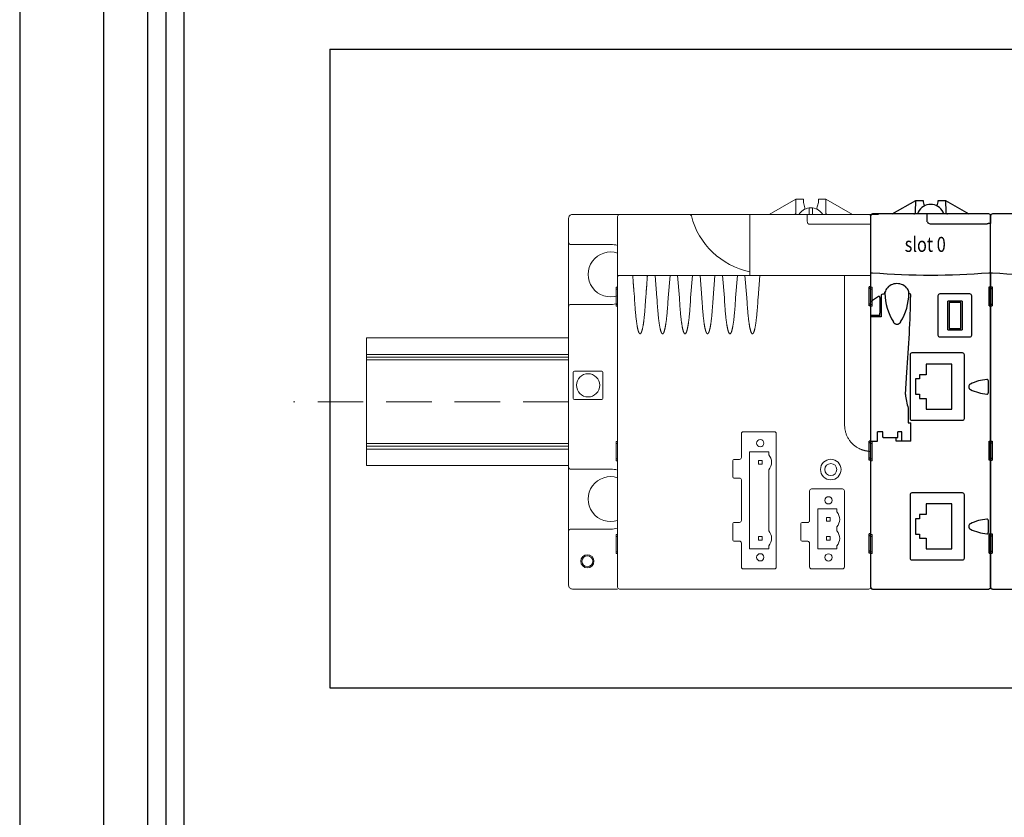
# Model space of a CAD drawing. Extents: x -6709 to 17874, y -22373 to 568.
# Drawn here: x -6709 to -6440, y -16962 to -16743 of the extents above; entities that cross this region are included whole.
import ezdxf

# ---------------------------------------------------------------- set-up
doc = ezdxf.new("R2010")
doc.units = 0
doc.header["$MEASUREMENT"] = 0
doc.linetypes.add('DASHED', pattern=[0.75, 0.5, -0.25])
doc.linetypes.add('DASHED2', pattern=[0.375, 0.25, -0.125])
doc.layers.get('0').update_dxf_attribs({"linetype": 'CONTINUOUS'})
doc.layers.add('AUXILIAR', color=30, linetype='CONTINUOUS')
doc.layers.add('TRAZOS', color=3, linetype='DASHED')
doc.styles.add('2', font='romans.shx', dxfattribs={"width": 0.8, "height": 2})

# ---------------------------------------------------------------- blocks, each defined once
blk = doc.blocks.new('A$C499405BB')
at = {"linetype": 'Continuous', "lineweight": 5}
for p, q in [((40.9, 100), (48, 104.1)), ((48, 100.5), (48, 104.1)), ((48, 104.1), (50, 104.1)), ((50, 104.1), (50, 103.21)), ((50, 103.21), (50.47, 101.47)), ((53.53, 101.47), (54, 103.21)), ((54, 104.1), (54, 103.21)), ((54, 104.1), (56, 104.1)), ((56, 104.1), (56, 100.5)), ((63.1, 100), (56, 104.1)), ((0.9, 100), (67.5, 100)), ((35.7, 83.76), (35.7, 100)), ((51, 98.2), (51, 100)), ((51.53, 100), (51.53, 101.77)), ((52.47, 100), (52.47, 101.77)), ((0.4, 0.5), (0.4, 99.5)), ((68, 97.4), (51.8, 97.4)), ((68, 99.5), (68, 0.5)), ((0.9, 83.76), (4.45, 83.76)), ((4.45, 83.76), (8.35, 83.76)), ((8.35, 83.76), (10.4, 83.76)), ((10.4, 83.76), (10.9, 77.79)), ((10.4, 83.76), (14.4, 83.76)), ((14.4, 83.76), (13.9, 77.79)), ((14.4, 83.76), (16.4, 83.76)), ((16.4, 83.76), (16.9, 77.79)), ((16.4, 83.76), (20.4, 83.76)), ((20.4, 83.76), (19.9, 77.79)), ((20.4, 83.76), (22.4, 83.76)), ((22.4, 83.76), (22.9, 77.79)), ((22.4, 83.76), (26.4, 83.76)), ((26.4, 83.76), (25.9, 77.79)), ((26.4, 83.76), (28.4, 83.76)), ((28.4, 83.76), (28.9, 77.79)), ((28.4, 83.76), (32.4, 83.76)), ((32.4, 83.76), (31.9, 77.79)), ((32.4, 83.76), (34.4, 83.76)), ((34.4, 83.76), (34.9, 77.79)), ((34.4, 83.76), (38.4, 83.76)), ((38.4, 83.76), (37.9, 77.79)), ((38.4, 83.76), (68, 83.76)), ((61, 81.29), (61, 82.43)), ((0, 75.5), (0, 80.6)), ((0, 80.6), (0.4, 80.6)), ((0.4, 80.1), (0, 80.1)), ((4.78, 79.21), (4.9, 77.79)), ((8.02, 79.21), (7.9, 77.79)), ((61, 79.21), (61, 81.29)), ((61, 47.15), (61, 79.21)), ((68.4, 80.6), (68, 80.6)), ((68.4, 80.1), (68, 80.1)), ((68.4, 80.6), (68.4, 75.5)), ((0, 76), (0.4, 76)), ((0.4, 75.5), (0, 75.5)), ((68, 76), (68.4, 76)), ((68.4, 75.5), (68, 75.5)), ((33.45, 41.48), (33.45, 35.12)), ((42.25, 41.98), (33.95, 41.98)), ((42.75, 5.88), (42.75, 41.48)), ((0, 34.25), (0, 39.35)), ((0, 39.35), (0.4, 39.35)), ((0.4, 38.85), (0, 38.85)), ((68, 39.35), (68.4, 39.35)), ((68.4, 38.85), (68, 38.85)), ((68.4, 34.25), (68.4, 39.35)), ((0, 34.75), (0.4, 34.75)), ((0.4, 34.25), (0, 34.25)), ((31.15, 34.32), (31.15, 29.92)), ((32.95, 34.62), (31.45, 34.62)), ((40.74, 36.63), (35.64, 36.63)), ((35.64, 36.63), (35.64, 10.77)), ((38, 34.36), (39, 34.36)), ((38, 33.36), (38, 34.36)), ((39, 34.36), (39, 33.36)), ((40.74, 35.86), (40.74, 36.63)), ((68, 34.75), (68.4, 34.75)), ((68.4, 34.25), (68, 34.25)), ((39, 33.36), (38, 33.36)), ((40.74, 15.54), (40.74, 31.86)), ((31.45, 29.62), (32.95, 29.62)), ((33.45, 29.12), (33.45, 18.28)), ((60.45, 26.73), (52.15, 26.73)), ((51.65, 26.23), (51.65, 18.26)), ((60.95, 5.88), (60.95, 26.23)), ((58.94, 21.37), (53.84, 21.37)), ((53.84, 21.37), (53.84, 10.75)), ((58.94, 20.6), (58.94, 21.37)), ((56.2, 19.1), (57.2, 19.1)), ((56.2, 18.1), (56.2, 19.1)), ((57.2, 19.1), (57.2, 18.1)), ((31.15, 17.48), (31.15, 13.08)), ((32.95, 17.78), (31.45, 17.78)), ((49.35, 17.46), (49.35, 13.06)), ((51.15, 17.76), (49.65, 17.76)), ((57.2, 18.1), (56.2, 18.1)), ((58.94, 15.52), (58.94, 16.6)), ((0, 9.45), (0, 14.55)), ((0, 14.55), (0.4, 14.55)), ((0.4, 14.05), (0, 14.05)), ((38, 14.04), (39, 14.04)), ((38, 13.04), (38, 14.04)), ((39, 14.04), (39, 13.04)), ((56.2, 14.02), (57.2, 14.02)), ((56.2, 13.02), (56.2, 14.02)), ((57.2, 14.02), (57.2, 13.02)), ((68, 14.55), (68.4, 14.55)), ((68.4, 14.05), (68, 14.05)), ((68.4, 14.55), (68.4, 9.45)), ((31.45, 12.78), (32.95, 12.78)), ((33.45, 12.28), (33.45, 5.88)), ((35.64, 10.77), (40.74, 10.77)), ((39, 13.04), (38, 13.04)), ((40.74, 10.77), (40.74, 11.54)), ((49.65, 12.76), (51.15, 12.76)), ((51.65, 12.26), (51.65, 5.88)), ((53.84, 10.75), (58.94, 10.75)), ((57.2, 13.02), (56.2, 13.02)), ((58.94, 10.75), (58.94, 11.52)), ((0, 9.95), (0.4, 9.95)), ((0.4, 9.45), (0, 9.45)), ((68, 9.95), (68.4, 9.95)), ((68.4, 9.45), (68, 9.45)), ((33.95, 5.38), (42.25, 5.38)), ((52.15, 5.38), (60.45, 5.38)), ((67.5, 0), (0.9, 0))]:
    blk.add_line(p, q, dxfattribs=at)
for centre, radius in [((38.5, 38.94), 0.975), ((57.32, 31.9), 2.75), ((57.32, 31.9), 1.6), ((56.7, 23.68), 0.975), ((38.5, 8.46), 0.975), ((56.7, 8.44), 0.975)]:
    blk.add_circle(centre, radius, dxfattribs=at)
for centre, radius, start, end in [((0.9, 99.5), 0.5, 90, 180), ((19.61, 99.5), 0.5, 14.2832, 77.8037), ((47.5, 100.5), 0.5, 270, 0), ((52, 98.05), 3.75, 97.2427, 148.6595), ((52, 98.05), 3.75, 82.8385, 97.1615), ((52, 98.05), 3.75, 31.3405, 82.7573), ((56.5, 100.5), 0.5, 180, 270), ((67.5, 99.5), 0.5, 0, 90), ((39.76, 104.63), 20.29, 194.2832, 258.4713), ((51.8, 98.2), 0.8, 180, 270), ((33.95, 41.48), 0.5, 90, 180), ((42.25, 41.48), 0.5, 0, 90), ((31.45, 34.32), 0.3, 90, 180), ((32.95, 35.12), 0.5, 270, 0), ((38.5, 33.86), 3, 318.3025, 41.6975), ((31.45, 29.92), 0.3, 180, 270), ((32.95, 29.12), 0.5, 0, 90), ((52.15, 26.23), 0.5, 90, 180), ((60.45, 26.23), 0.5, 0, 90), ((56.7, 18.6), 3, 318.3025, 41.6975), ((31.45, 17.48), 0.3, 90, 180), ((32.95, 18.28), 0.5, 270, 0), ((49.65, 17.46), 0.3, 90, 180), ((51.15, 18.26), 0.5, 270, 0), ((38.5, 13.54), 3, 318.3025, 41.6975), ((56.7, 13.52), 3, 318.3025, 41.6975), ((31.45, 13.08), 0.3, 180, 270), ((32.95, 12.28), 0.5, 0, 90), ((49.65, 13.06), 0.3, 180, 270), ((51.15, 12.26), 0.5, 0, 90), ((33.95, 5.88), 0.5, 180, 270), ((42.25, 5.88), 0.5, 270, 0), ((52.15, 5.88), 0.5, 180, 270), ((60.45, 5.88), 0.5, 270, 0), ((0.9, 0.5), 0.5, 180, 270), ((67.5, 0.5), 0.5, 270, 0)]:
    blk.add_arc(centre, radius, start, end, dxfattribs=at)
for points, start_tangent, end_tangent in [([(19.71, 99.99), (19.68, 99.99), (19.65, 100), (19.61, 100)], (-0.97743, 0.21126), (-1, 0)), ([(0.9, 83.76), (0.86, 83.76), (0.81, 83.76), (0.77, 83.75), (0.73, 83.74), (0.69, 83.73), (0.66, 83.72), (0.62, 83.7), (0.59, 83.68), (0.56, 83.66), (0.54, 83.64), (0.51, 83.62), (0.49, 83.6), (0.47, 83.57), (0.45, 83.55), (0.44, 83.52), (0.43, 83.5), (0.42, 83.47), (0.41, 83.45), (0.4, 83.42), (0.4, 83.4), (0.4, 83.37)], (-1, 0), (0, -1)), ([(4.45, 83.76), (4.46, 83.57), (4.48, 83.34), (4.49, 83.08), (4.51, 82.78), (4.53, 82.46), (4.56, 82.1), (4.58, 81.71)], (0.048555, -0.99882), (0.070267, -0.997528)), ([(4.58, 81.71), (4.59, 81.58), (4.6, 81.43), (4.62, 81.27), (4.63, 81.1), (4.64, 80.92), (4.66, 80.73), (4.67, 80.53), (4.69, 80.32), (4.71, 80.1), (4.73, 79.89), (4.74, 79.66), (4.76, 79.44), (4.78, 79.21)], (0.070267, -0.997528), (0.083333, -0.996522)), ([(8.22, 81.71), (8.21, 81.58), (8.2, 81.43), (8.18, 81.27), (8.17, 81.1), (8.16, 80.92), (8.14, 80.73), (8.13, 80.53), (8.11, 80.32), (8.09, 80.1), (8.07, 79.89), (8.06, 79.66), (8.04, 79.44), (8.02, 79.21)], (-0.070267, -0.997528), (-0.083333, -0.996522)), ([(8.35, 83.76), (8.34, 83.57), (8.32, 83.34), (8.31, 83.08), (8.29, 82.78), (8.27, 82.46), (8.24, 82.1), (8.22, 81.71)], (-0.048555, -0.99882), (-0.070267, -0.997528)), ([(61, 82.43), (61, 82.28), (61, 82.11), (61, 81.95), (61, 81.81), (61, 81.67), (61, 81.54), (61, 81.41), (61, 81.29)], (0.000071, -1), (-0.00012, -1)), ([(61, 81.29), (61, 81.18), (61, 81.06), (61, 80.93), (61, 80.78), (61, 80.63), (61, 80.47), (61, 80.31), (61, 80.13), (61, 79.95), (61, 79.77), (61, 79.59), (61, 79.4), (61, 79.21)], (-0.00012, -1), (0.000004, -1)), ([(61, 79.21), (61, 75.68), (61, 72.49), (61, 69.6), (61, 66.98), (61, 64.62), (61, 62.48), (61, 60.52), (61, 58.72), (61, 57.11), (61, 55.66), (61, 54.35), (61, 53.13), (61, 51.99), (61, 50.94), (61, 50.02), (61, 49.36)], (0.000004, -1), (-0.000019, -1)), ([(7.9, 77.79), (7.85, 76.91), (7.8, 76.11), (7.75, 75.38), (7.7, 74.72), (7.65, 74.11), (7.6, 73.55), (7.55, 73.04), (7.5, 72.57), (7.45, 72.14), (7.4, 71.75), (7.36, 71.39), (7.31, 71.07), (7.27, 70.76), (7.22, 70.49), (7.18, 70.24), (7.14, 70.01), (7.1, 69.8), (7.06, 69.61), (7.02, 69.44), (6.98, 69.28), (6.94, 69.14), (6.91, 69.01), (6.87, 68.89), (6.83, 68.78), (6.8, 68.68), (6.77, 68.6), (6.73, 68.52), (6.7, 68.45), (6.67, 68.39), (6.64, 68.34), (6.6, 68.29), (6.57, 68.25), (6.54, 68.22), (6.51, 68.2), (6.48, 68.18), (6.45, 68.17), (6.43, 68.16), (6.4, 68.16), (6.37, 68.16), (6.35, 68.17), (6.32, 68.18), (6.29, 68.2), (6.26, 68.22), (6.23, 68.25), (6.2, 68.29), (6.16, 68.34), (6.13, 68.39), (6.1, 68.45), (6.07, 68.52), (6.03, 68.6), (6, 68.68), (5.97, 68.78), (5.93, 68.89), (5.89, 69.01), (5.86, 69.14), (5.82, 69.28), (5.78, 69.44), (5.74, 69.61), (5.7, 69.8), (5.66, 70.01), (5.62, 70.24), (5.58, 70.49), (5.53, 70.76), (5.49, 71.06), (5.44, 71.39), (5.4, 71.75), (5.35, 72.14), (5.3, 72.57), (5.25, 73.04), (5.2, 73.55), (5.15, 74.11), (5.1, 74.72), (5.05, 75.38), (5, 76.11), (4.95, 76.91), (4.9, 77.79)], (-0.053423, -0.998572), (-0.053423, 0.998572)), ([(13.9, 77.79), (13.85, 76.89), (13.8, 76.07), (13.75, 75.33), (13.69, 74.65), (13.64, 74.03), (13.59, 73.46), (13.54, 72.94), (13.49, 72.47), (13.44, 72.04), (13.39, 71.64), (13.34, 71.28), (13.29, 70.95), (13.25, 70.65), (13.2, 70.38), (13.16, 70.13), (13.12, 69.9), (13.07, 69.69), (13.03, 69.51), (12.99, 69.34), (12.95, 69.18), (12.92, 69.04), (12.88, 68.91), (12.84, 68.8), (12.81, 68.7), (12.77, 68.61), (12.74, 68.53), (12.7, 68.45), (12.67, 68.39), (12.64, 68.34), (12.6, 68.29), (12.57, 68.25), (12.54, 68.22), (12.51, 68.19), (12.48, 68.18), (12.45, 68.16), (12.43, 68.16), (12.4, 68.16), (12.37, 68.16), (12.35, 68.16), (12.32, 68.18), (12.29, 68.19), (12.26, 68.22), (12.23, 68.25), (12.2, 68.29), (12.16, 68.34), (12.13, 68.39), (12.1, 68.46), (12.06, 68.53), (12.03, 68.61), (11.99, 68.7), (11.96, 68.8), (11.92, 68.92), (11.88, 69.04), (11.85, 69.18), (11.81, 69.34), (11.77, 69.51), (11.73, 69.7), (11.68, 69.91), (11.64, 70.13), (11.6, 70.38), (11.55, 70.66), (11.51, 70.96), (11.46, 71.29), (11.41, 71.65), (11.36, 72.05), (11.31, 72.48), (11.26, 72.95), (11.21, 73.47), (11.16, 74.03), (11.11, 74.65), (11.05, 75.33), (11, 76.08), (10.95, 76.89), (10.9, 77.79)], (-0.053423, -0.998572), (-0.053423, 0.998572)), ([(19.9, 77.79), (19.85, 76.89), (19.8, 76.07), (19.75, 75.33), (19.69, 74.65), (19.64, 74.03), (19.59, 73.46), (19.54, 72.94), (19.49, 72.47), (19.44, 72.04), (19.39, 71.64), (19.34, 71.28), (19.29, 70.95), (19.25, 70.65), (19.2, 70.38), (19.16, 70.13), (19.12, 69.9), (19.07, 69.69), (19.03, 69.51), (18.99, 69.34), (18.95, 69.18), (18.92, 69.04), (18.88, 68.91), (18.84, 68.8), (18.81, 68.7), (18.77, 68.61), (18.74, 68.53), (18.7, 68.45), (18.67, 68.39), (18.64, 68.34), (18.6, 68.29), (18.57, 68.25), (18.54, 68.22), (18.51, 68.19), (18.48, 68.18), (18.45, 68.16), (18.43, 68.16), (18.4, 68.16), (18.37, 68.16), (18.35, 68.16), (18.32, 68.18), (18.29, 68.19), (18.26, 68.22), (18.23, 68.25), (18.2, 68.29), (18.16, 68.34), (18.13, 68.39), (18.1, 68.46), (18.06, 68.53), (18.03, 68.61), (17.99, 68.7), (17.96, 68.8), (17.92, 68.92), (17.88, 69.04), (17.85, 69.18), (17.81, 69.34), (17.77, 69.51), (17.73, 69.7), (17.68, 69.91), (17.64, 70.13), (17.6, 70.38), (17.55, 70.66), (17.51, 70.96), (17.46, 71.29), (17.41, 71.65), (17.36, 72.05), (17.31, 72.48), (17.26, 72.95), (17.21, 73.47), (17.16, 74.03), (17.11, 74.65), (17.05, 75.33), (17, 76.08), (16.95, 76.89), (16.9, 77.79)], (-0.053423, -0.998572), (-0.053423, 0.998572)), ([(25.9, 77.79), (25.85, 76.89), (25.8, 76.07), (25.75, 75.33), (25.69, 74.65), (25.64, 74.03), (25.59, 73.46), (25.54, 72.94), (25.49, 72.47), (25.44, 72.04), (25.39, 71.64), (25.34, 71.28), (25.29, 70.95), (25.25, 70.65), (25.2, 70.38), (25.16, 70.13), (25.12, 69.9), (25.07, 69.69), (25.03, 69.51), (24.99, 69.34), (24.95, 69.18), (24.92, 69.04), (24.88, 68.91), (24.84, 68.8), (24.81, 68.7), (24.77, 68.61), (24.74, 68.53), (24.7, 68.45), (24.67, 68.39), (24.64, 68.34), (24.6, 68.29), (24.57, 68.25), (24.54, 68.22), (24.51, 68.19), (24.48, 68.18), (24.45, 68.16), (24.43, 68.16), (24.4, 68.16), (24.37, 68.16), (24.35, 68.16), (24.32, 68.18), (24.29, 68.19), (24.26, 68.22), (24.23, 68.25), (24.2, 68.29), (24.16, 68.34), (24.13, 68.39), (24.1, 68.46), (24.06, 68.53), (24.03, 68.61), (23.99, 68.7), (23.96, 68.8), (23.92, 68.92), (23.88, 69.04), (23.85, 69.18), (23.81, 69.34), (23.77, 69.51), (23.73, 69.7), (23.68, 69.91), (23.64, 70.13), (23.6, 70.38), (23.55, 70.66), (23.51, 70.96), (23.46, 71.29), (23.41, 71.65), (23.36, 72.05), (23.31, 72.48), (23.26, 72.95), (23.21, 73.47), (23.16, 74.03), (23.11, 74.65), (23.05, 75.33), (23, 76.08), (22.95, 76.89), (22.9, 77.79)], (-0.053423, -0.998572), (-0.053423, 0.998572)), ([(31.9, 77.79), (31.85, 76.89), (31.8, 76.07), (31.75, 75.33), (31.69, 74.65), (31.64, 74.03), (31.59, 73.46), (31.54, 72.94), (31.49, 72.47), (31.44, 72.04), (31.39, 71.64), (31.34, 71.28), (31.29, 70.95), (31.25, 70.65), (31.2, 70.38), (31.16, 70.13), (31.12, 69.9), (31.07, 69.69), (31.03, 69.51), (30.99, 69.34), (30.95, 69.18), (30.92, 69.04), (30.88, 68.91), (30.84, 68.8), (30.81, 68.7), (30.77, 68.61), (30.74, 68.53), (30.7, 68.45), (30.67, 68.39), (30.64, 68.34), (30.6, 68.29), (30.57, 68.25), (30.54, 68.22), (30.51, 68.19), (30.48, 68.18), (30.45, 68.16), (30.43, 68.16), (30.4, 68.16), (30.37, 68.16), (30.35, 68.16), (30.32, 68.18), (30.29, 68.19), (30.26, 68.22), (30.23, 68.25), (30.2, 68.29), (30.16, 68.34), (30.13, 68.39), (30.1, 68.46), (30.06, 68.53), (30.03, 68.61), (29.99, 68.7), (29.96, 68.8), (29.92, 68.92), (29.88, 69.04), (29.85, 69.18), (29.81, 69.34), (29.77, 69.51), (29.73, 69.7), (29.68, 69.91), (29.64, 70.13), (29.6, 70.38), (29.55, 70.66), (29.51, 70.96), (29.46, 71.29), (29.41, 71.65), (29.36, 72.05), (29.31, 72.48), (29.26, 72.95), (29.21, 73.47), (29.16, 74.03), (29.11, 74.65), (29.05, 75.33), (29, 76.08), (28.95, 76.89), (28.9, 77.79)], (-0.053423, -0.998572), (-0.053423, 0.998572)), ([(37.9, 77.79), (37.85, 76.89), (37.8, 76.07), (37.75, 75.33), (37.69, 74.65), (37.64, 74.03), (37.59, 73.46), (37.54, 72.94), (37.49, 72.47), (37.44, 72.04), (37.39, 71.64), (37.34, 71.28), (37.29, 70.95), (37.25, 70.65), (37.2, 70.38), (37.16, 70.13), (37.12, 69.9), (37.07, 69.69), (37.03, 69.51), (36.99, 69.34), (36.95, 69.18), (36.92, 69.04), (36.88, 68.91), (36.84, 68.8), (36.81, 68.7), (36.77, 68.61), (36.74, 68.53), (36.7, 68.45), (36.67, 68.39), (36.64, 68.34), (36.6, 68.29), (36.57, 68.25), (36.54, 68.22), (36.51, 68.19), (36.48, 68.18), (36.45, 68.16), (36.43, 68.16), (36.4, 68.16), (36.37, 68.16), (36.35, 68.16), (36.32, 68.18), (36.29, 68.19), (36.26, 68.22), (36.23, 68.25), (36.2, 68.29), (36.16, 68.34), (36.13, 68.39), (36.1, 68.46), (36.06, 68.53), (36.03, 68.61), (35.99, 68.7), (35.96, 68.8), (35.92, 68.92), (35.88, 69.04), (35.85, 69.18), (35.81, 69.34), (35.77, 69.51), (35.73, 69.7), (35.68, 69.91), (35.64, 70.13), (35.6, 70.38), (35.55, 70.66), (35.51, 70.96), (35.46, 71.29), (35.41, 71.65), (35.36, 72.05), (35.31, 72.48), (35.26, 72.95), (35.21, 73.47), (35.16, 74.03), (35.11, 74.65), (35.05, 75.33), (35, 76.08), (34.95, 76.89), (34.9, 77.79)], (-0.053423, -0.998572), (-0.053423, 0.998572)), ([(61, 49.36), (61, 49.2), (61, 48.46), (61, 47.78), (61, 47.15)], (-0.000019, -1), (-0.000036, -1)), ([(61, 47.15), (61, 45.52), (61.02, 43.77)], (0.00001, -1), (0.008919, -0.99996)), ([(67.53, 36.8), (67.46, 36.8), (67.38, 36.81), (67.29, 36.82), (67.2, 36.83), (67.09, 36.84), (66.96, 36.86), (66.83, 36.88), (66.68, 36.91), (66.51, 36.94), (66.32, 36.99), (66.11, 37.04), (65.88, 37.11), (65.62, 37.2), (65.34, 37.31), (65.03, 37.44), (64.69, 37.61), (64.34, 37.81), (63.99, 38.04), (63.66, 38.3), (63.33, 38.57), (63.03, 38.86), (62.75, 39.16), (62.48, 39.49), (62.23, 39.82), (62.01, 40.18), (61.8, 40.54), (61.62, 40.92), (61.46, 41.31), (61.33, 41.7), (61.22, 42.11), (61.13, 42.52), (61.07, 42.93), (61.03, 43.35), (61.02, 43.77)], (-0.997765, 0.066815), (0, 1)), ([(68, 36.3), (68, 36.36), (67.99, 36.41), (67.97, 36.47), (67.95, 36.52), (67.92, 36.57), (67.88, 36.62), (67.84, 36.66), (67.8, 36.7), (67.75, 36.73), (67.7, 36.76), (67.65, 36.78), (67.59, 36.79), (67.53, 36.8)], (0, 1), (-0.99778, 0.066593))]:
    blk.add_spline(points, degree=3, dxfattribs=dict(at, start_tangent=start_tangent, end_tangent=end_tangent))
blk.add_open_spline([(61, 83.76), (61, 83.51), (61, 83.2), (61, 82.82), (61, 82.64), (61, 82.51), (61, 82.44), (61, 82.43)], degree=3, knots=[0.122284, 0.122284, 0.122284, 0.122284, 0.873837, 1.06397, 1.251353, 1.433303, 1.461394, 1.461394, 1.461394, 1.461394], dxfattribs=at)
blk = doc.blocks.new('A$C776861AE')
at = {"color": 7, "linetype": 'Continuous'}
for p, q in [((6.16, 100.16), (12.4, 103.76)), ((12.37, 100.66), (12.4, 103.76)), ((12.4, 103.76), (14.4, 103.76)), ((14.4, 103.76), (14.4, 103.38)), ((14.4, 103.38), (14.69, 102.3)), ((18.11, 102.3), (18.4, 103.38)), ((18.4, 103.38), (18.4, 103.76)), ((18.4, 103.76), (20.4, 103.76)), ((20.4, 103.76), (20.43, 100.66)), ((20.4, 103.76), (26.63, 100.17)), ((15.45, 100.16), (0.9, 100.16)), ((15.45, 98.44), (15.45, 100.16)), ((31.9, 100.16), (15.46, 100.16)), ((0.4, 84.5), (0.4, 99.66)), ((15.45, 98.36), (15.45, 98.44)), ((16.25, 97.56), (31.41, 97.56)), ((32.4, 97.57), (31.75, 97.57)), ((32.4, 99.66), (32.4, 97.59)), ((32.4, 84.5), (32.4, 97.57)), ((0.4, 0.5), (0.4, 84.49)), ((32.4, 0.5), (32.4, 84.49)), ((2.86, 77.87), (2.86, 73.66)), ((3.2, 78.53), (3.2, 72.73)), ((18.35, 78.31), (18.35, 67.81)), ((26.85, 78.81), (18.85, 78.81)), ((20.95, 69.21), (20.95, 76.91)), ((24.85, 76.91), (20.95, 76.91)), ((21.35, 76.51), (21.35, 69.61)), ((24.45, 76.51), (21.35, 76.51)), ((24.45, 69.61), (24.45, 76.51)), ((24.85, 76.91), (24.85, 69.21)), ((27.35, 67.81), (27.35, 78.31)), ((2.86, 73.01), (0.4, 73.01)), ((3.2, 72.73), (0.4, 72.73)), ((20.95, 69.21), (24.85, 69.21)), ((21.35, 69.61), (24.45, 69.61)), ((18.85, 67.31), (26.85, 67.31)), ((10.9, 62.56), (10.9, 45.56)), ((24.9, 63.06), (11.4, 63.06)), ((25.4, 45.56), (25.4, 62.56)), ((15.23, 60.06), (15.23, 57.21)), ((22.03, 60.06), (15.23, 60.06)), ((22.03, 48.06), (22.03, 60.06)), ((12.33, 56.11), (12.33, 52.01)), ((13.43, 56.11), (12.33, 56.11)), ((13.43, 57.21), (13.43, 56.11)), ((15.23, 57.21), (13.43, 57.21)), ((31.75, 55.67), (31.75, 52.36)), ((12.33, 52.01), (13.43, 52.01)), ((13.43, 52.01), (13.43, 50.91)), ((13.43, 50.91), (15.23, 50.91)), ((15.23, 50.91), (15.23, 48.06)), ((10.4, 48.29), (10.4, 44.36)), ((15.23, 48.06), (22.03, 48.06)), ((11.4, 45.06), (24.9, 45.06)), ((10.4, 44.36), (11.08, 44.36)), ((0.4, 39.46), (2.2, 39.46)), ((2.2, 39.46), (2.2, 41.96)), ((3.64, 41.96), (2.2, 41.96)), ((3.75, 40.39), (3.68, 40.62)), ((7.53, 40.36), (3.77, 40.36)), ((7.15, 39.46), (7.15, 40.36)), ((9.5, 39.46), (7.15, 39.46)), ((7.55, 40.39), (7.62, 40.62)), ((8.7, 41.96), (7.66, 41.96)), ((8.7, 39.46), (8.7, 41.96)), ((11.08, 39.46), (9.5, 39.46)), ((10.9, 25.16), (10.9, 8.26)), ((24.9, 25.66), (11.4, 25.66)), ((25.4, 8.26), (25.4, 25.16)), ((22.03, 22.71), (15.23, 22.71)), ((15.23, 22.71), (15.23, 19.86)), ((22.03, 10.71), (22.03, 22.71)), ((13.43, 18.76), (12.33, 18.76)), ((12.33, 18.76), (12.33, 14.66)), ((15.23, 19.86), (13.43, 19.86)), ((13.43, 19.86), (13.43, 18.76)), ((31.75, 18.37), (31.75, 15.06)), ((12.33, 14.66), (13.43, 14.66)), ((13.43, 14.66), (13.43, 13.56)), ((13.43, 13.56), (15.23, 13.56)), ((15.23, 13.56), (15.23, 10.71)), ((15.23, 10.71), (22.03, 10.71)), ((11.4, 7.76), (24.9, 7.76)), ((0.9, 0), (31.9, 0))]:
    blk.add_line(p, q, dxfattribs=at)
at = {"linetype": 'Continuous'}
for p, q in [((0, 75.61), (0, 80.71)), ((0.4, 80.71), (0, 80.71)), ((0.4, 80.21), (0, 80.21)), ((32.4, 80.71), (32.8, 80.71)), ((32.4, 80.21), (32.8, 80.21)), ((32.8, 80.71), (32.8, 75.61)), ((0.4, 76.11), (0, 76.11)), ((0.4, 75.61), (0, 75.61)), ((32.4, 76.11), (32.8, 76.11)), ((32.4, 75.61), (32.8, 75.61)), ((0, 34.41), (0, 39.51)), ((0.4, 39.51), (0, 39.51)), ((32.4, 39.51), (32.8, 39.51)), ((32.8, 39.51), (32.8, 34.41)), ((0.4, 39.01), (0, 39.01)), ((32.4, 39.01), (32.8, 39.01)), ((0.4, 34.91), (0, 34.91)), ((0.4, 34.41), (0, 34.41)), ((32.4, 34.91), (32.8, 34.91)), ((32.4, 34.41), (32.8, 34.41)), ((0.4, 14.71), (0, 14.71)), ((0, 9.61), (0, 14.71)), ((0.4, 14.21), (0, 14.21)), ((32.4, 14.71), (32.8, 14.71)), ((32.4, 14.21), (32.8, 14.21)), ((32.8, 14.71), (32.8, 9.61)), ((0.4, 10.11), (0, 10.11)), ((0.4, 9.61), (0, 9.61)), ((32.4, 10.11), (32.8, 10.11)), ((32.4, 9.61), (32.8, 9.61))]:
    blk.add_line(p, q, dxfattribs=at)
for p, q in [((4.2, 78.92), (4.2, 79.24)), ((10.6, 78.92), (10.59, 79.12)), ((9.65, 51.98), (10.03, 57.87))]:
    blk.add_line(p, q)
at = {"color": 9, "linetype": 'Continuous'}
blk.add_line((11.08, 39.46), (11.08, 44.36), dxfattribs=at)
at = {"color": 7, "linetype": 'Continuous'}
for centre, radius, start, end in [((16.4, 98.96), 3.75, 97.2427, 161.3187), ((16.4, 98.96), 3.75, 82.8385, 97.1615), ((16.4, 98.96), 3.75, 18.6813, 82.7573), ((0.9, 99.66), 0.5, 90, 180), ((11.87, 100.66), 0.5, 270, 359.5), ((20.93, 100.66), 0.5, 180.5, 270), ((31.9, 99.66), 0.5, 0, 90), ((16.25, 98.36), 0.797, 205.4264, 270), ((16.4, 280.86), 197.02, 265.4879, 274.5121), ((7.4, 78.06), 3.5, 36.8699, 143.1301), ((3.91, 79.14), 0.3, 289.8239, 322.6824), ((6.85, 78.62), 2.73, 145.6763, 172.9357), ((8.6, 78.96), 2, 4.4591, 36.8699), ((10.89, 79.14), 0.3, 184.4591, 250.1761), ((7.21, 69.34), 9.96, 118.366, 133.1344), ((2.6, 77.87), 0.258, 0, 118.366), ((7.4, 69.45), 10, 109.8239, 114.8346), ((-288.9, 83.16), 300, 355.1632, 359.1181), ((7.4, 69.45), 10, 69.7049, 70.1761), ((10.76, 78.55), 0.3, 63.701, 69.7049), ((10.76, 78.55), 0.3, 359.1181, 63.6563), ((18.85, 78.31), 0.5, 90, 180), ((26.85, 78.31), 0.5, 0, 90), ((18.85, 67.81), 0.5, 180, 270), ((26.85, 67.81), 0.5, 270, 0), ((11.4, 62.56), 0.5, 90, 180), ((24.9, 62.56), 0.5, 0, 90), ((32.38, 44), 12, 94.5427, 116.6673), ((31.45, 55.67), 0.3, 0, 94.5428), ((27.35, 54.01), 0.8, 116.6673, 243.3327), ((32.38, 64.02), 12, 243.3327, 265.4573), ((30.53, 54.31), 21.01, 186.3555, 196.6321), ((31.45, 52.36), 0.3, 265.4572, 0), ((11.4, 45.56), 0.5, 180, 270), ((24.9, 45.56), 0.5, 270, 0), ((11.4, 25.16), 0.5, 90, 180), ((24.9, 25.16), 0.5, 0, 90), ((32.38, 6.7), 12, 94.5427, 116.6673), ((31.45, 18.37), 0.3, 0, 94.5428), ((27.35, 16.71), 0.8, 116.6673, 243.3327), ((32.38, 26.72), 12, 243.3327, 265.4573), ((31.45, 15.06), 0.3, 265.4572, 0), ((11.4, 8.26), 0.5, 180, 270), ((24.9, 8.26), 0.5, 270, 0)]:
    blk.add_arc(centre, radius, start, end, dxfattribs=at)
at = {"linetype": 'Continuous'}
for centre, start, end in [((19.2, 79.2), 181.046, 211.7), ((-4.4, 79.2), 328.3, 358.954)]:
    blk.add_arc(centre, 15, start, end, dxfattribs=at)
at = {"color": 7, "linetype": 'Continuous'}
for points, start_tangent, end_tangent in [([(15.53, 98.02), (15.49, 98.13), (15.46, 98.24), (15.45, 98.36)], (-0.436105, 0.899896), (-0.008325, 0.999965)), ([(31.41, 97.56), (31.5, 97.57), (31.62, 97.57), (31.75, 97.57)], (0.999479, 0.032263), (1, 0)), ([(32.4, 97.59), (32.36, 97.59), (32.32, 97.59), (32.25, 97.6), (32.18, 97.6), (32.09, 97.6), (32, 97.6), (31.9, 97.6)], (0, 1), (-1, 0)), ([(0.4, 84.49), (0.44, 84.49), (0.48, 84.48), (0.55, 84.48), (0.62, 84.47), (0.71, 84.46), (0.8, 84.46), (0.9, 84.45)], (0, -1), (0.996901, -0.07867)), ([(31.9, 84.45), (32, 84.46), (32.09, 84.46), (32.18, 84.47), (32.25, 84.48), (32.32, 84.48), (32.36, 84.49), (32.4, 84.49)], (0.996901, 0.07867), (0, 1)), ([(2.86, 73.01), (2.86, 73.06), (2.86, 73.2), (2.86, 73.41), (2.86, 73.66)], (-1, 0), (0, 1)), ([(10.79, 44.35), (10.81, 44.36), (10.88, 44.36), (10.97, 44.36), (11.08, 44.36)], (0.837017, 0.547178), (1, 0)), ([(3.64, 41.37), (3.64, 41.57), (3.64, 41.76), (3.64, 41.96)], (-0.012657, 0.99992), (0, 1)), ([(3.68, 40.62), (3.67, 40.66), (3.67, 40.72), (3.66, 40.79), (3.65, 40.88), (3.65, 40.99), (3.64, 41.11), (3.64, 41.24), (3.64, 41.37)], (-0.284902, 0.958557), (-0.012657, 0.99992)), ([(3.77, 40.36), (3.76, 40.36), (3.75, 40.39)], (-0.958762, -0.28421), (-0.284902, 0.958557)), ([(7.53, 40.36), (7.54, 40.36), (7.55, 40.39)], (0.958762, -0.28421), (0.284902, 0.958557)), ([(7.62, 40.62), (7.63, 40.66), (7.63, 40.72), (7.64, 40.79), (7.65, 40.88), (7.65, 40.99), (7.66, 41.11), (7.66, 41.24), (7.66, 41.37)], (0.284902, 0.958557), (0.012657, 0.99992)), ([(7.66, 41.37), (7.66, 41.57), (7.66, 41.76), (7.66, 41.96)], (0.012657, 0.99992), (0, 1)), ([(0.4, 0.5), (0.44, 0.31), (0.55, 0.15), (0.71, 0.04), (0.9, 0)], (0, -1), (1, 0)), ([(32.4, 0.5), (32.36, 0.31), (32.25, 0.15), (32.09, 0.04), (31.9, 0)], (0, -1), (-1, 0))]:
    blk.add_spline(points, degree=3, dxfattribs=dict(at, start_tangent=start_tangent, end_tangent=end_tangent))
at = {"linetype": 'Continuous'}
for points, start_tangent, end_tangent in [([(6.56, 71.12), (6.5, 71.22), (6.44, 71.32)], (-0.536991, 0.843588), (-0.525466, 0.850815)), ([(8.24, 71.12), (8.14, 70.99), (8.01, 70.87), (7.83, 70.76), (7.61, 70.68), (7.36, 70.66), (7.13, 70.7), (6.93, 70.78), (6.77, 70.88), (6.65, 71), (6.56, 71.12)], (-0.537421, -0.843314), (-0.53741, 0.843321)), ([(8.36, 71.32), (8.3, 71.22), (8.24, 71.12)], (-0.525466, -0.850814), (-0.536989, -0.843589))]:
    blk.add_spline(points, degree=3, dxfattribs=dict(at, start_tangent=start_tangent, end_tangent=end_tangent))
blk = doc.blocks.new('A$C28E76792')
at = {"color": 7, "linetype": 'Continuous'}
for p, q in [((6.16, 100.16), (12.4, 103.76)), ((12.37, 100.66), (12.4, 103.76)), ((12.4, 103.76), (14.4, 103.76)), ((14.4, 103.76), (14.4, 103.38)), ((14.4, 103.38), (14.69, 102.29)), ((18.11, 102.29), (18.4, 103.38)), ((18.4, 103.38), (18.4, 103.76)), ((18.4, 103.76), (20.4, 103.76)), ((20.4, 103.76), (20.43, 100.66)), ((20.4, 103.76), (26.61, 100.18)), ((15.45, 100.16), (0.9, 100.16)), ((15.45, 98.44), (15.45, 100.16)), ((31.9, 100.16), (15.46, 100.16)), ((0.4, 84.5), (0.4, 99.66)), ((15.45, 98.36), (15.45, 98.44)), ((16.25, 97.56), (31.41, 97.56)), ((32.4, 97.57), (31.75, 97.57)), ((32.4, 99.66), (32.4, 97.59)), ((32.4, 84.5), (32.4, 97.57)), ((0.4, 84.49), (0.4, 0.5)), ((32.4, 0.5), (32.4, 84.49)), ((18.5, 80.06), (18.5, 6.76)), ((26.8, 80.56), (19, 80.56)), ((20.64, 77.65), (20.64, 79.65)), ((20.64, 79.65), (24.9, 79.65)), ((24.9, 77.65), (24.9, 79.65)), ((27.3, 6.76), (27.3, 80.06)), ((18.5, 77.65), (20.64, 77.65)), ((24.9, 77.65), (26.9, 77.65)), ((26.9, 8.17), (26.9, 77.65)), ((18.5, 72.15), (26.9, 72.15)), ((19.7, 16.84), (19.7, 68.98)), ((20.85, 69.97), (25, 69.31)), ((21.35, 66.39), (21.35, 67.69)), ((21.35, 67.69), (21.65, 67.69)), ((21.35, 66.39), (21.65, 66.39)), ((21.65, 66.39), (21.65, 67.69)), ((23.89, 66.39), (23.89, 67.69)), ((23.89, 67.69), (24.19, 67.69)), ((23.89, 66.39), (24.19, 66.39)), ((24.19, 66.39), (24.19, 67.69)), ((25.85, 68.33), (25.85, 17.5)), ((21.35, 63.85), (21.35, 65.15)), ((21.35, 65.15), (21.65, 65.15)), ((21.35, 63.85), (21.65, 63.85)), ((21.65, 63.85), (21.65, 65.15)), ((23.89, 63.85), (23.89, 65.15)), ((23.89, 65.15), (24.19, 65.15)), ((23.89, 63.85), (24.19, 63.85)), ((24.19, 63.85), (24.19, 65.15)), ((21.35, 61.31), (21.35, 62.61)), ((21.35, 62.61), (21.65, 62.61)), ((21.35, 61.31), (21.65, 61.31)), ((21.65, 61.31), (21.65, 62.61)), ((23.89, 61.31), (23.89, 62.61)), ((23.89, 62.61), (24.19, 62.61)), ((23.89, 61.31), (24.19, 61.31)), ((24.19, 61.31), (24.19, 62.61)), ((21.35, 58.77), (21.35, 60.07)), ((21.35, 60.07), (21.65, 60.07)), ((21.35, 58.77), (21.65, 58.77)), ((21.65, 58.77), (21.65, 60.07)), ((23.89, 58.77), (23.89, 60.07)), ((23.89, 60.07), (24.19, 60.07)), ((23.89, 58.77), (24.19, 58.77)), ((24.19, 58.77), (24.19, 60.07)), ((21.35, 57.53), (21.65, 57.53)), ((21.35, 56.23), (21.35, 57.53)), ((21.35, 56.23), (21.65, 56.23)), ((21.65, 56.23), (21.65, 57.53)), ((23.89, 57.53), (24.19, 57.53)), ((23.89, 56.23), (23.89, 57.53)), ((23.89, 56.23), (24.19, 56.23)), ((24.19, 56.23), (24.19, 57.53)), ((21.35, 54.99), (21.65, 54.99)), ((21.35, 53.69), (21.35, 54.99)), ((21.35, 53.69), (21.65, 53.69)), ((21.65, 53.69), (21.65, 54.99)), ((23.89, 54.99), (24.19, 54.99)), ((23.89, 53.69), (23.89, 54.99)), ((23.89, 53.69), (24.19, 53.69)), ((24.19, 53.69), (24.19, 54.99)), ((21.35, 52.45), (21.65, 52.45)), ((21.35, 51.15), (21.35, 52.45)), ((21.35, 51.15), (21.65, 51.15)), ((21.65, 51.15), (21.65, 52.45)), ((23.89, 52.45), (24.19, 52.45)), ((23.89, 51.15), (23.89, 52.45)), ((23.89, 51.15), (24.19, 51.15)), ((24.19, 51.15), (24.19, 52.45)), ((21.35, 49.91), (21.65, 49.91)), ((21.35, 48.61), (21.35, 49.91)), ((21.35, 48.61), (21.65, 48.61)), ((21.35, 47.37), (21.65, 47.37)), ((21.35, 46.07), (21.35, 47.37)), ((21.65, 48.61), (21.65, 49.91)), ((21.65, 46.07), (21.65, 47.37)), ((23.89, 49.91), (24.19, 49.91)), ((23.89, 48.61), (23.89, 49.91)), ((23.89, 48.61), (24.19, 48.61)), ((23.89, 47.37), (24.19, 47.37)), ((23.89, 46.07), (23.89, 47.37)), ((24.19, 48.61), (24.19, 49.91)), ((24.19, 46.07), (24.19, 47.37)), ((21.35, 46.07), (21.65, 46.07)), ((21.35, 44.83), (21.65, 44.83)), ((21.35, 43.53), (21.35, 44.83)), ((21.65, 43.53), (21.65, 44.83)), ((23.89, 46.07), (24.19, 46.07)), ((23.89, 44.83), (24.19, 44.83)), ((23.89, 43.53), (23.89, 44.83)), ((24.19, 43.53), (24.19, 44.83)), ((21.35, 43.53), (21.65, 43.53)), ((21.35, 42.29), (21.65, 42.29)), ((21.35, 42.29), (21.35, 40.99)), ((21.65, 42.29), (21.65, 40.99)), ((23.89, 43.53), (24.19, 43.53)), ((23.89, 42.29), (24.19, 42.29)), ((23.89, 42.29), (23.89, 40.99)), ((24.19, 42.29), (24.19, 40.99)), ((21.35, 40.99), (21.65, 40.99)), ((21.35, 39.75), (21.65, 39.75)), ((21.35, 39.75), (21.35, 38.45)), ((21.65, 39.75), (21.65, 38.45)), ((23.89, 40.99), (24.19, 40.99)), ((23.89, 39.75), (24.19, 39.75)), ((23.89, 39.75), (23.89, 38.45)), ((24.19, 39.75), (24.19, 38.45)), ((21.35, 38.45), (21.65, 38.45)), ((21.35, 37.21), (21.65, 37.21)), ((21.35, 37.21), (21.35, 35.91)), ((21.65, 37.21), (21.65, 35.91)), ((23.89, 38.45), (24.19, 38.45)), ((23.89, 37.21), (24.19, 37.21)), ((23.89, 37.21), (23.89, 35.91)), ((24.19, 37.21), (24.19, 35.91)), ((21.35, 35.91), (21.65, 35.91)), ((21.35, 34.67), (21.65, 34.67)), ((21.35, 34.67), (21.35, 33.37)), ((21.65, 34.67), (21.65, 33.37)), ((23.89, 35.91), (24.19, 35.91)), ((23.89, 34.67), (24.19, 34.67)), ((23.89, 34.67), (23.89, 33.37)), ((24.19, 34.67), (24.19, 33.37)), ((21.35, 33.37), (21.65, 33.37)), ((21.35, 32.13), (21.65, 32.13)), ((21.35, 32.13), (21.35, 30.83)), ((21.65, 32.13), (21.65, 30.83)), ((23.89, 33.37), (24.19, 33.37)), ((23.89, 32.13), (24.19, 32.13)), ((23.89, 32.13), (23.89, 30.83)), ((24.19, 32.13), (24.19, 30.83)), ((21.35, 30.83), (21.65, 30.83)), ((21.35, 29.59), (21.65, 29.59)), ((21.35, 29.59), (21.35, 28.29)), ((21.65, 29.59), (21.65, 28.29)), ((23.89, 30.83), (24.19, 30.83)), ((23.89, 29.59), (24.19, 29.59)), ((23.89, 29.59), (23.89, 28.29)), ((24.19, 29.59), (24.19, 28.29)), ((21.35, 28.29), (21.65, 28.29)), ((21.35, 27.05), (21.65, 27.05)), ((21.35, 27.05), (21.35, 25.75)), ((21.65, 27.05), (21.65, 25.75)), ((23.89, 28.29), (24.19, 28.29)), ((23.89, 27.05), (24.19, 27.05)), ((23.89, 27.05), (23.89, 25.75)), ((24.19, 27.05), (24.19, 25.75)), ((21.35, 25.75), (21.65, 25.75)), ((21.35, 24.51), (21.65, 24.51)), ((21.35, 24.51), (21.35, 23.21)), ((21.65, 24.51), (21.65, 23.21)), ((23.89, 25.75), (24.19, 25.75)), ((23.89, 24.51), (24.19, 24.51)), ((23.89, 24.51), (23.89, 23.21)), ((24.19, 24.51), (24.19, 23.21)), ((21.35, 23.21), (21.65, 23.21)), ((21.35, 21.97), (21.65, 21.97)), ((21.35, 21.97), (21.35, 20.67)), ((21.65, 21.97), (21.65, 20.67)), ((23.89, 23.21), (24.19, 23.21)), ((23.89, 21.97), (24.19, 21.97)), ((23.89, 21.97), (23.89, 20.67)), ((24.19, 21.97), (24.19, 20.67)), ((21.35, 20.67), (21.65, 20.67)), ((21.35, 19.43), (21.65, 19.43)), ((21.35, 19.43), (21.35, 18.13)), ((21.65, 19.43), (21.65, 18.13)), ((23.89, 20.67), (24.19, 20.67)), ((23.89, 19.43), (24.19, 19.43)), ((23.89, 19.43), (23.89, 18.13)), ((24.19, 19.43), (24.19, 18.13)), ((25, 16.51), (20.85, 15.85)), ((21.35, 18.13), (21.65, 18.13)), ((23.89, 18.13), (24.19, 18.13)), ((26.9, 13.67), (18.5, 13.67)), ((18.5, 8.17), (20.64, 8.17)), ((20.64, 8.17), (20.64, 6.17)), ((24.9, 8.17), (26.9, 8.17)), ((24.9, 8.17), (24.9, 6.17)), ((19, 6.26), (20.64, 6.26)), ((24.9, 6.17), (20.64, 6.17)), ((24.9, 6.26), (26.8, 6.26)), ((0.9, 0), (31.9, 0))]:
    blk.add_line(p, q, dxfattribs=at)
for p, q in [((31.41, 97.56), (31.75, 97.57)), ((32.4, 97.59), (32.4, 97.57)), ((0.4, 84.5), (0.4, 84.49)), ((32.4, 84.5), (32.4, 84.49))]:
    blk.add_line(p, q)
at = {"linetype": 'Continuous'}
for p, q in [((0, 75.61), (0, 80.71)), ((0, 80.71), (0.4, 80.71)), ((0.4, 80.21), (0, 80.21)), ((32.8, 80.71), (32.4, 80.71)), ((32.8, 80.21), (32.4, 80.21)), ((32.8, 80.71), (32.8, 75.61)), ((0, 76.11), (0.4, 76.11)), ((0, 75.61), (0.4, 75.61)), ((32.4, 76.11), (32.8, 76.11)), ((32.8, 75.61), (32.4, 75.61)), ((0, 34.41), (0, 39.51)), ((0, 39.51), (0.4, 39.51)), ((32.8, 39.51), (32.4, 39.51)), ((32.8, 39.51), (32.8, 34.41)), ((0.4, 39.01), (0, 39.01)), ((32.8, 39.01), (32.4, 39.01)), ((0, 34.91), (0.4, 34.91)), ((0.4, 34.41), (0, 34.41)), ((32.4, 34.91), (32.8, 34.91)), ((32.8, 34.41), (32.4, 34.41)), ((0, 14.71), (0.4, 14.71)), ((0, 9.61), (0, 14.71)), ((0.4, 14.21), (0, 14.21)), ((32.8, 14.71), (32.4, 14.71)), ((32.8, 14.21), (32.4, 14.21)), ((32.8, 14.71), (32.8, 9.61)), ((0, 10.11), (0.4, 10.11)), ((0, 9.61), (0.4, 9.61)), ((32.4, 10.11), (32.8, 10.11)), ((32.8, 9.61), (32.4, 9.61))]:
    blk.add_line(p, q, dxfattribs=at)
at = {"color": 7, "linetype": 'Continuous'}
for centre in [(22.77, 74.9), (22.77, 10.92)]:
    blk.add_circle(centre, 2.05, dxfattribs=at)
for centre, radius, start, end in [((16.4, 98.96), 3.75, 97.2427, 161.2935), ((16.4, 98.96), 3.75, 82.8385, 97.1615), ((16.4, 98.96), 3.75, 18.7065, 82.7573), ((0.9, 99.66), 0.5, 90, 180), ((11.87, 100.66), 0.5, 270, 359.5), ((20.93, 100.66), 0.5, 180.5, 270), ((31.9, 99.66), 0.5, 0, 90), ((16.25, 98.36), 0.797, 205.4264, 270), ((16.4, 280.86), 197.02, 265.4879, 274.5121), ((19, 80.06), 0.5, 90, 180), ((26.8, 80.06), 0.5, 0, 90), ((20.7, 68.98), 1, 81, 180), ((24.85, 68.33), 1, 0, 81), ((20.7, 16.84), 1, 180, 279), ((24.85, 17.5), 1, 279, 0), ((19, 6.76), 0.5, 180, 270), ((26.8, 6.76), 0.5, 270, 0)]:
    blk.add_arc(centre, radius, start, end, dxfattribs=at)
for points, start_tangent, end_tangent in [([(15.53, 98.02), (15.49, 98.13), (15.46, 98.24), (15.45, 98.36)], (-0.436105, 0.899896), (-0.008325, 0.999965)), ([(0.4, 84.49), (0.41, 84.49), (0.44, 84.49), (0.48, 84.48), (0.55, 84.48), (0.62, 84.47), (0.71, 84.46), (0.8, 84.46), (0.9, 84.45)], (0, -1), (0.996901, -0.07867)), ([(31.9, 84.45), (32, 84.46), (32.09, 84.46), (32.18, 84.47), (32.25, 84.48), (32.32, 84.48), (32.36, 84.49), (32.39, 84.49), (32.4, 84.49)], (0.996901, 0.07867), (0, 1)), ([(0.4, 0.5), (0.44, 0.31), (0.55, 0.15), (0.71, 0.04), (0.9, 0)], (0, -1), (1, 0)), ([(32.4, 0.5), (32.36, 0.31), (32.25, 0.15), (32.09, 0.04), (31.9, 0)], (0, -1), (-1, 0))]:
    blk.add_spline(points, degree=3, dxfattribs=dict(at, start_tangent=start_tangent, end_tangent=end_tangent))

msp = doc.modelspace()

# ---------------------------------------------------------------- linework, layer by layer
at = {"linetype": 'Continuous', "lineweight": 5}
for p, q in [((-6474.16, -16796.38), (-6558.03, -16796.38)), ((-6559.06, -16897.96), (-6559.06, -16797.41)), ((-6547.57, -16804.59), (-6558.55, -16804.59)), ((-6558.55, -16821.01), (-6547.57, -16821.01)), ((-6557.78, -16839.6), (-6557.78, -16846.74)), ((-6549.98, -16839.3), (-6557.47, -16839.3)), ((-6549.67, -16839.6), (-6549.67, -16846.74)), ((-6549.98, -16847.04), (-6557.47, -16847.04)), ((-6547.57, -16866.15), (-6558.55, -16866.15)), ((-6558.55, -16882.57), (-6547.57, -16882.57)), ((-6558.03, -16898.98), (-6545.64, -16898.98))]:
    msp.add_line(p, q, dxfattribs=at)
at = {"color": 252, "linetype": 'DASHED2', "lineweight": 0, "ltscale": 50}
msp.add_line((-6559.06, -16847.68), (-6634.45, -16847.68), dxfattribs=at)
at = {"color": 30}
for points in [[(-6709.45, -17851.08), (-6009.45, -17851.08), (-6009.45, -16451.08), (-6709.45, -16451.08)], [(-6686.45, -17828.08), (-6032.45, -17828.08), (-6032.45, -16474.08), (-6686.45, -16474.08)], [(-6674.45, -17816.08), (-6044.45, -17816.08), (-6044.45, -16486.08), (-6674.45, -16486.08)]]:
    msp.add_lwpolyline(points, close=True, dxfattribs=at)
at = {"color": 7}
msp.add_lwpolyline([(-6669.45, -17811.08), (-6049.45, -17811.08), (-6049.45, -16491.08), (-6669.45, -16491.08)], close=True, dxfattribs=at)
at = {"linetype": 'Continuous', "lineweight": 5}
for centre, radius in [((-6553.72, -16843.17), 3.18), ((-6553.93, -16891.39), 1.8), ((-6553.93, -16891.39), 1.49)]:
    msp.add_circle(centre, radius, dxfattribs=at)
for centre, radius, start, end in [((-6547.57, -16812.8), 8.21, 76.4472, 90), ((-6547.57, -16812.78), 6.16, 71.7927, 288.2073), ((-6547.57, -16812.8), 8.21, 270, 283.5528), ((-6557.47, -16839.6), 0.308, 90, 180), ((-6549.98, -16839.6), 0.308, 0, 90), ((-6557.47, -16846.74), 0.308, 180, 270), ((-6549.98, -16846.74), 0.308, 270, 0), ((-6547.57, -16874.36), 8.21, 76.4472, 90), ((-6547.57, -16874.34), 6.16, 71.7927, 288.2073), ((-6547.57, -16874.36), 8.21, 270, 283.5528)]:
    msp.add_arc(centre, radius, start, end, dxfattribs=at)
for points, start_tangent, end_tangent in [([(-6559.06, -16797.41), (-6558.98, -16797.02), (-6558.76, -16796.68), (-6558.43, -16796.46), (-6558.03, -16796.38)], (0, 1), (1, 0)), ([(-6559.04, -16804.22), (-6559.06, -16804.08)], (-0.267096, 0.96367), (0, 1)), ([(-6558.55, -16804.59), (-6558.8, -16804.52), (-6558.99, -16804.34), (-6559.04, -16804.22)], (-1, 0), (-0.267096, 0.96367)), ([(-6559.06, -16821.52), (-6558.99, -16821.26), (-6558.8, -16821.08), (-6558.55, -16821.01)], (0, 1), (1, 0)), ([(-6559.04, -16865.78), (-6559.06, -16865.64)], (-0.267096, 0.96367), (0, 1)), ([(-6558.55, -16866.15), (-6558.8, -16866.08), (-6558.99, -16865.9), (-6559.04, -16865.78)], (-1, 0), (-0.267096, 0.96367)), ([(-6559.06, -16883.08), (-6558.99, -16882.82), (-6558.8, -16882.64), (-6558.55, -16882.57)], (0, 1), (1, 0)), ([(-6559.06, -16897.96), (-6558.98, -16898.35), (-6558.76, -16898.69), (-6558.42, -16898.91), (-6558.03, -16898.98)], (0, -1), (1, 0))]:
    msp.add_spline(points, degree=3, dxfattribs=dict(at, start_tangent=start_tangent, end_tangent=end_tangent))
at = {"layer": 'AUXILIAR', "lineweight": 0}
msp.add_line((-6614.45, -16865.18), (-6614.45, -16830.18), dxfattribs=at)
for points in [[(-6614.45, -16830.18), (-6559.06, -16830.18)], [(-6614.45, -16834.73), (-6559.06, -16834.73)], [(-6614.45, -16835.48), (-6559.06, -16835.48)], [(-6614.45, -16836.23), (-6559.06, -16836.23)], [(-6614.45, -16859.13), (-6559.06, -16859.13)], [(-6614.45, -16859.88), (-6559.06, -16859.88)], [(-6614.45, -16860.63), (-6559.06, -16860.63)], [(-6559.06, -16865.18), (-6614.45, -16865.18)]]:
    msp.add_lwpolyline(points, dxfattribs=at)
at = {"layer": 'TRAZOS', "color": 4, "linetype": 'Continuous', "ltscale": 2}
for p, q in [((-6624.45, -16751.08), (-6124.45, -16751.08)), ((-6624.45, -16926.08), (-6124.45, -16926.08))]:
    msp.add_line(p, q, dxfattribs=at)
for points in [[(-6094.45, -17806.08), (-6054.45, -17806.08), (-6054.45, -16496.08), (-6664.45, -16496.08), (-6664.45, -17806.08), (-6094.45, -17806.08)], [(-6624.45, -16751.08), (-6624.45, -16926.08)], [(-6624.45, -16751.08), (-6624.45, -16926.08)]]:
    msp.add_lwpolyline(points, dxfattribs=at)

# ---------------------------------------------------------------- block references
at = {"color": 3, "lineweight": 5, "xscale": 1.026, "yscale": 1.026, "zscale": 1.026}
for name, p in [('A$C499405BB', (-6546.05, -16898.98)), ('A$C776861AE', (-6476.7, -16898.98)), ('A$C28E76792', (-6443.86, -16898.98))]:
    msp.add_blockref(name, p, dxfattribs=at)

# ---------------------------------------------------------------- texts
at = {"color": 4, "style": '2', "width": 0.8}
msp.add_text('slot 0', height=4.104, dxfattribs=at).set_placement((-6466.99, -16806.6))

doc.saveas('drawing.dxf')
